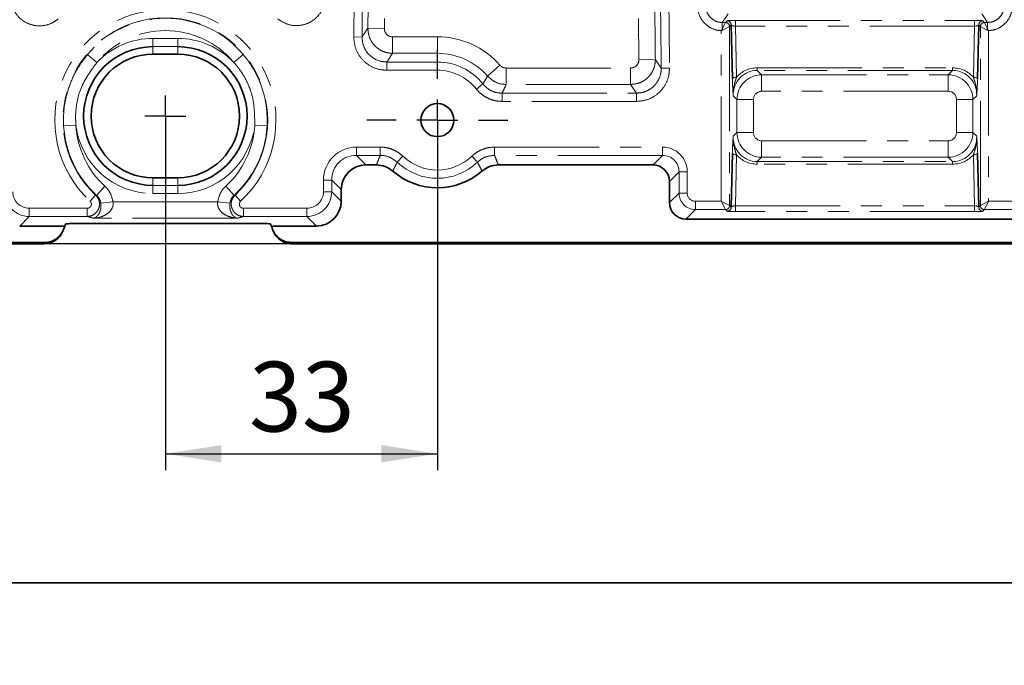
# Model space of a CAD drawing. Units: millimetres. Extents: x -3 to 7404, y -70 to 589.
# Drawn here: x 118 to 177, y 0 to 39 of the extents above; entities that cross this region are included whole.
import ezdxf

# ---------------------------------------------------------------- set-up
doc = ezdxf.new("R2010")
doc.units = ezdxf.units.MM
doc.linetypes.add('PHANTOM', pattern=[12.7, 6.35, -1.27, 1.27, -1.27, 1.27, -1.27])
doc.layers.add('FORMAT', color=7, linetype='Continuous')
doc.styles.add('SLDTEXTSTYLE4', font='MIPGOST.TTF')
doc.styles.add('SLDTEXTSTYLE5', font='MIPGOST.TTF')
doc.dimstyles.new('SLDDIMSTYLE1', dxfattribs={"dimtxt": 3.877799, "dimasz": 3.393075, "dimexe": 0, "dimexo": 0.0625, "dimgap": 0.96945, "dimtad": 2, "dimdec": 1, "dimlfac": 2, "dimrnd": 1e-09, "dimzin": 12, "dimdsep": 46, "dimtxsty": 'SLDTEXTSTYLE4', "dimsah": 1, "dimcen": 0.09, "dimadec": 0, "dimazin": 3, "dimtfac": 1, "dimtdec": 1, "dimtofl": 0, "dimtmove": 0, "dimatfit": 3, "dimfxl": 1, "dimfrac": 2, "dimtolj": 1, "dimtzin": 12, "dimarcsym": 0})
doc.dimstyles.new('SLDDIMSTYLE14', dxfattribs={"dimtxt": 3.877799, "dimasz": 3.393075, "dimexe": 0, "dimexo": 0.0625, "dimgap": 0.96945, "dimtad": 2, "dimdec": 0, "dimlfac": 2, "dimrnd": 1e-09, "dimzin": 12, "dimdsep": 46, "dimtxsty": 'SLDTEXTSTYLE4', "dimsah": 1, "dimcen": 0.09, "dimadec": 0, "dimazin": 3, "dimtfac": 1, "dimtdec": 0, "dimtmove": 0, "dimatfit": 0, "dimfxl": 1, "dimfrac": 2, "dimtolj": 1, "dimtzin": 12, "dimarcsym": 0})
doc.dimstyles.new('SLDDIMSTYLE16', dxfattribs={"dimtxt": 3.877799, "dimasz": 3.393075, "dimexe": 0, "dimexo": 0.0625, "dimgap": 0.96945, "dimtad": 2, "dimdec": 0, "dimlfac": 2, "dimrnd": 1e-09, "dimzin": 12, "dimdsep": 46, "dimtxsty": 'SLDTEXTSTYLE4', "dimblk1": 'NONE', "dimblk2": 'NONE', "dimsah": 1, "dimcen": 0, "dimadec": 0, "dimazin": 3, "dimtfac": 1, "dimtdec": 0, "dimtofl": 0, "dimtmove": 0, "dimatfit": 3, "dimldrblk": 'NONE', "dimfxl": 1, "dimfrac": 2, "dimtolj": 1, "dimtzin": 12, "dimarcsym": 0})
doc.dimstyles.new('SLDDIMSTYLE34', dxfattribs={"dimtxt": 3.877799, "dimasz": 3.393075, "dimexe": 0, "dimexo": 0.0625, "dimgap": 0.96945, "dimtad": 2, "dimdec": 1, "dimlfac": 0.5, "dimrnd": 1e-09, "dimzin": 12, "dimdsep": 46, "dimtxsty": 'SLDTEXTSTYLE4', "dimblk1": 'NONE', "dimblk2": 'NONE', "dimsah": 1, "dimcen": 0, "dimadec": 0, "dimazin": 3, "dimtfac": 1, "dimtdec": 1, "dimtofl": 0, "dimtmove": 0, "dimatfit": 3, "dimldrblk": 'NONE', "dimfxl": 1, "dimfrac": 2, "dimtolj": 1, "dimtzin": 12, "dimarcsym": 0})

# ---------------------------------------------------------------- blocks, each defined once
blk = doc.blocks.new('_D_35')
at = {"layer": 'FORMAT'}
for p, q in [((67.825, 30.349), (67.825, 36.874)), ((86.662, 30.349), (66.825, 30.349)), ((67.825, 30.349), (67.825, 25.561)), ((300.9, 25.561), (66.825, 25.561)), ((67.825, 25.561), (67.825, 14.44))]:
    blk.add_line(p, q, dxfattribs=at)
for points in [[(67.825, 30.349), (68.347, 33.742), (67.303, 33.742)], [(67.825, 25.561), (67.303, 22.168), (68.347, 22.168)]]:
    blk.add_solid(points, dxfattribs=at)
at = {"layer": 'FORMAT', "attachment_point": 1, "rotation": 90, "style": 'SLDTEXTSTYLE5'}
for s, insert, char_height in [('*', (62.244, 18.572), 4.233), ('10', (62.244, 14.44), 4.2333)]:
    blk.add_mtext(s, dxfattribs=dict(at, insert=insert, char_height=char_height))
blk = doc.blocks.new('_D_39')
at = {"layer": 'FORMAT'}
for p, q in [((126.531, 33.061), (126.531, 11.829)), ((143.031, 33.061), (143.031, 11.829)), ((126.531, 12.829), (143.031, 12.829))]:
    blk.add_line(p, q, dxfattribs=at)
for points in [[(126.531, 12.829), (129.924, 12.307), (129.924, 13.351)], [(143.031, 12.829), (139.638, 13.351), (139.638, 12.307)]]:
    blk.add_solid(points, dxfattribs=at)
at = {"layer": 'FORMAT', "insert": (131.608, 18.411), "char_height": 4.2333, "attachment_point": 1, "style": 'SLDTEXTSTYLE5'}
blk.add_mtext('33', dxfattribs=at)
blk = doc.blocks.new('_D_40')
at = {"layer": 'FORMAT', "insert": (69.128, 184.199), "char_height": 4.2333, "attachment_point": 1, "rotation": 359.53055, "style": 'SLDTEXTSTYLE5'}
blk.add_mtext('R14622', dxfattribs=at)
blk = doc.blocks.new('_NONE')
blk = doc.blocks.new('SW_CENTERMARKSYMBOL_12')
at = {"layer": 'FORMAT', "color": 0}
for p, q in [((0, 2.5), (0, 4.276)), ((0, 0), (0, 1.25)), ((-2.5, 0), (-4.276, 0)), ((0, 0), (-1.25, 0)), ((0, 0), (0, -1.25)), ((0, 0), (1.25, 0)), ((2.5, 0), (4.276, 0)), ((0, -2.5), (0, -4.276))]:
    blk.add_line(p, q, dxfattribs=at)
blk = doc.blocks.new('SW_CENTERMARKSYMBOL_16')
at = {"layer": 'FORMAT', "color": 0}
for q in [(0, 1.25), (-1.25, 0), (0, -1.25), (1.25, 0)]:
    blk.add_line((0, 0), q, dxfattribs=at)
blk = doc.blocks.new('_D_87')
at = {"layer": 'FORMAT', "insert": (466.69, 74.218), "char_height": 4.2333, "attachment_point": 1, "rotation": 35.22579, "style": 'SLDTEXTSTYLE5'}
blk.add_mtext('R2', dxfattribs=at)

msp = doc.modelspace()

# ---------------------------------------------------------------- linework, layer by layer
at = {"color": 7, "linetype": 'PHANTOM', "lineweight": 18}
for p, q in [((137.959245, 38.107993), (138.010292, 42.887944)), ((157.037243, 42.887944), (157.109332, 36.218327)), ((138.815724, 38.629207), (138.829938, 39.939918)), ((139.821748, 39.232779), (139.815055, 38.61828)), ((155.25339, 36.728226), (155.225786, 39.232779)), ((160.312892, 38.983534), (160.312892, 38.603471)), ((160.502923, 38.983534), (160.312892, 38.603471)), ((160.312892, 38.983534), (160.502923, 38.983534)), ((160.502923, 38.983534), (160.60129, 39.081901)), ((160.850947, 38.832243), (160.75258, 38.733876)), ((161.104361, 39.108406), (175.613173, 39.108406)), ((161.104361, 38.761066), (161.104361, 39.108406)), ((175.613173, 38.761066), (175.613173, 39.108406)), ((175.964954, 38.733876), (175.866587, 38.832243)), ((176.116244, 39.081901), (176.214611, 38.983534)), ((176.404643, 38.603471), (176.214611, 38.983534)), ((176.214611, 38.983534), (176.404643, 38.983534)), ((176.404643, 38.983534), (176.404643, 38.603471)), ((139.815055, 38.61828), (138.815724, 38.629207)), ((160.253265, 28.138562), (160.253265, 38.485405)), ((160.75258, 38.733876), (160.372518, 38.543845)), ((160.75258, 38.733876), (160.75258, 27.888905)), ((161.104361, 38.761066), (161.173162, 35.668279)), ((175.613173, 38.761066), (161.104361, 38.761066)), ((175.544372, 35.668279), (175.613173, 38.761066)), ((175.964954, 27.888905), (175.964954, 38.733876)), ((176.345016, 38.543845), (175.964954, 38.733876)), ((176.464269, 38.485405), (176.464269, 28.138562)), ((125.781267, 37.518354), (125.781267, 38.017136)), ((125.781267, 38.017136), (127.281267, 38.017136)), ((127.281267, 37.518354), (127.281267, 38.017136)), ((137.959245, 38.107993), (138.45891, 38.102494)), ((140.314411, 38.113045), (140.314411, 37.114415)), ((140.314411, 38.113045), (143.031267, 38.113045)), ((143.031267, 38.113045), (143.031267, 37.114415)), ((122.37543, 36.558591), (121.803763, 37.039657)), ((127.281267, 37.518354), (125.781267, 37.518354)), ((125.781267, 37.518354), (125.781267, 37.061391)), ((127.281267, 37.518354), (127.281267, 37.061391)), ((130.687105, 36.558591), (131.258771, 37.039657)), ((143.031267, 37.114415), (140.314411, 37.114415)), ((143.031267, 37.114415), (143.031267, 36.586223)), ((139.956667, 36.086908), (139.956667, 36.586223)), ((139.956667, 36.586223), (143.031267, 36.586223)), ((143.031267, 36.086908), (143.031267, 36.586223)), ((155.25339, 36.728226), (156.252718, 36.739411)), ((143.031267, 36.086908), (139.956667, 36.086908)), ((146.828681, 36.392885), (146.077994, 35.734303)), ((147.204024, 36.222862), (147.204024, 35.224232)), ((147.204024, 36.222862), (154.754035, 36.222862)), ((154.754035, 36.222862), (154.754035, 35.224232)), ((157.109332, 36.218327), (156.609668, 36.212698)), ((162.43174, 36.228337), (174.285794, 36.228337)), ((162.43174, 36.076362), (162.43174, 36.228337)), ((174.285794, 36.076362), (162.43174, 36.076362)), ((162.43174, 36.076362), (162.700105, 35.807997)), ((174.017429, 35.807997), (174.285794, 36.076362)), ((174.285794, 36.076362), (174.285794, 36.228337)), ((145.396259, 34.948338), (145.786564, 35.25975)), ((162.700105, 35.807997), (174.017429, 35.807997)), ((162.700105, 35.807997), (162.700105, 34.809368)), ((174.017429, 35.807997), (174.017429, 34.809368)), ((146.957479, 34.196725), (146.957479, 34.69604)), ((146.957479, 34.69604), (155.111916, 34.69604)), ((154.754035, 35.224232), (147.204024, 35.224232)), ((155.111916, 34.196725), (155.111916, 34.69604)), ((174.017429, 34.809368), (162.700105, 34.809368)), ((155.111916, 34.196725), (146.957479, 34.196725)), ((161.202161, 34.310053), (160.973557, 34.538657)), ((161.202161, 32.312728), (161.202161, 34.310053)), ((162.20079, 34.310053), (161.202161, 34.310053)), ((162.20079, 34.310053), (162.20079, 32.312728)), ((175.515374, 34.310053), (174.516744, 34.310053)), ((174.516744, 32.312728), (174.516744, 34.310053)), ((175.743977, 34.538657), (175.515374, 34.310053)), ((175.515374, 34.310053), (175.515374, 32.312728)), ((121.108277, 32.757133), (120.362304, 32.71528)), ((131.954257, 32.757133), (132.70023, 32.71528)), ((160.973557, 32.084125), (161.202161, 32.312728)), ((162.20079, 32.312728), (161.202161, 32.312728)), ((175.515374, 32.312728), (174.516744, 32.312728)), ((175.515374, 32.312728), (175.743977, 32.084125)), ((162.700105, 31.813413), (162.700105, 30.814784)), ((162.700105, 31.813413), (174.017429, 31.813413)), ((174.017429, 31.813413), (174.017429, 30.814784)), ((138.118021, 31.426056), (139.562471, 31.426056)), ((138.118021, 30.926741), (138.118021, 31.426056)), ((139.562471, 30.926741), (139.562471, 31.426056)), ((146.500064, 31.426056), (156.687995, 31.426056)), ((146.500064, 30.926741), (146.500064, 31.426056)), ((156.687995, 30.926741), (156.687995, 31.426056)), ((139.562471, 30.926741), (138.118021, 30.926741)), ((138.118021, 30.926741), (138.695878, 30.348884)), ((140.596971, 30.512146), (140.941804, 30.873263)), ((145.465563, 30.512146), (145.12073, 30.873263)), ((156.687995, 30.926741), (146.500064, 30.926741)), ((156.110138, 30.348884), (156.687995, 30.926741)), ((161.173162, 30.954502), (161.104361, 27.861715)), ((162.700105, 30.814784), (162.43174, 30.546419)), ((162.43174, 30.546419), (162.43174, 30.394444)), ((162.43174, 30.546419), (174.285794, 30.546419)), ((174.017429, 30.814784), (162.700105, 30.814784)), ((174.285794, 30.546419), (174.017429, 30.814784)), ((174.285794, 30.546419), (174.285794, 30.394444)), ((175.613173, 27.861715), (175.544372, 30.954502)), ((157.686624, 29.928112), (157.108767, 29.350255)), ((157.686624, 29.928112), (158.185939, 29.928112)), ((157.686624, 28.637877), (157.686624, 29.928112)), ((158.185939, 29.928112), (158.185939, 28.637877)), ((174.285794, 30.394444), (162.43174, 30.394444)), ((125.781267, 29.104427), (125.781267, 29.561391)), ((127.281267, 29.104427), (127.281267, 29.561391)), ((136.120762, 28.715804), (136.120762, 29.428797)), ((136.620077, 29.428797), (136.120762, 29.428797)), ((136.620077, 29.428797), (136.620077, 28.715804)), ((137.197934, 28.85094), (136.620077, 29.428797)), ((122.868287, 29.050908), (122.364417, 28.499236)), ((125.781267, 28.605645), (125.781267, 29.104427)), ((125.781267, 29.104427), (127.281267, 29.104427)), ((127.281267, 28.605645), (127.281267, 29.104427)), ((130.194247, 29.050908), (130.698117, 28.499236)), ((136.620077, 28.715804), (136.120762, 28.715804)), ((136.620077, 28.715804), (137.197934, 28.137947)), ((122.302559, 28.513537), (121.963383, 28.148762)), ((122.302559, 28.513537), (122.364417, 28.499236)), ((123.352021, 28.113045), (122.61902, 28.026745)), ((123.352021, 28.113045), (129.710514, 28.113045)), ((127.281267, 28.605645), (125.781267, 28.605645)), ((129.710514, 28.113045), (130.443514, 28.026745)), ((130.698117, 28.499236), (130.759975, 28.513537)), ((130.759975, 28.513537), (131.099152, 28.148762)), ((157.108767, 28.06002), (157.686624, 28.637877)), ((157.686624, 28.637877), (158.185939, 28.637877)), ((158.685254, 28.138562), (160.253265, 28.138562)), ((158.685254, 27.639248), (158.685254, 28.138562)), ((160.75258, 27.888905), (160.253265, 28.138562)), ((160.502923, 27.639248), (160.253265, 28.138562)), ((176.464269, 28.138562), (175.964954, 27.888905)), ((176.464269, 28.138562), (176.214611, 27.639248)), ((176.464269, 28.138562), (178.032281, 28.138562)), ((118.273735, 27.717174), (121.792186, 27.717174)), ((118.273735, 27.217859), (118.273735, 27.717174)), ((121.792186, 27.217859), (121.792186, 27.717174)), ((131.270349, 27.717174), (135.122133, 27.717174)), ((131.270349, 27.217859), (131.270349, 27.717174)), ((135.122133, 27.217859), (135.122133, 27.717174)), ((158.685254, 27.639248), (158.107397, 27.061391)), ((160.502923, 27.639248), (158.685254, 27.639248)), ((160.60129, 27.540881), (160.502923, 27.639248)), ((160.75258, 27.888905), (160.850947, 27.790538)), ((161.104361, 27.861715), (161.104361, 27.514375)), ((161.104361, 27.861715), (175.613173, 27.861715)), ((175.613173, 27.514375), (161.104361, 27.514375)), ((175.613173, 27.861715), (175.613173, 27.514375)), ((175.866587, 27.790538), (175.964954, 27.888905)), ((176.214611, 27.639248), (176.116244, 27.540881)), ((178.032281, 27.639248), (176.214611, 27.639248)), ((118.273735, 27.217859), (117.695878, 26.640002)), ((121.792186, 27.217859), (118.273735, 27.217859)), ((130.892562, 27.114415), (122.169972, 27.114415)), ((135.122133, 27.217859), (131.270349, 27.217859)), ((135.69999, 26.640002), (135.122133, 27.217859))]:
    msp.add_line(p, q, dxfattribs=at)
at = {"color": 7, "linetype": 'Continuous', "lineweight": 35}
for p, q in [((160.923505, 35.570597), (160.850947, 38.832243)), ((175.866587, 38.832243), (175.794029, 35.570597)), ((125.781267, 37.061391), (127.281267, 37.061391)), ((160.850947, 27.790538), (160.923505, 31.052184)), ((175.794029, 31.052184), (175.866587, 27.790538)), ((138.695878, 30.348884), (139.338138, 30.348884)), ((146.724396, 30.348884), (156.110138, 30.348884)), ((127.281267, 29.561391), (125.781267, 29.561391)), ((157.108767, 29.350255), (157.108767, 28.06002)), ((137.197934, 28.137947), (137.197934, 28.85094)), ((158.107397, 27.061391), (178.610138, 27.061391)), ((117.695878, 26.640002), (120.42454, 26.640002)), ((120.30455, 26.287441), (120.342161, 26.368029)), ((120.42454, 26.640002), (120.479255, 26.758439)), ((132.152323, 26.797226), (121.243545, 26.797226)), ((132.971327, 26.640002), (135.69999, 26.640002)), ((133.054553, 26.368189), (133.091129, 26.287412)), ((119.162372, 25.561391), (86.280698, 25.561391)), ((119.19846, 25.640002), (86.411931, 25.640002)), ((119.176988, 25.561444), (119.162372, 25.561391)), ((285.865127, 25.640002), (134.197407, 25.640002)), ((134.233495, 25.561391), (134.218879, 25.561444)), ((285.829039, 25.561391), (134.233495, 25.561391))]:
    msp.add_line(p, q, dxfattribs=at)
at = {"color": 7, "linetype": 'PHANTOM', "lineweight": 18, "flags": 128}
for points in [[(160.670499, 39.511726), (160.49884, 39.258176), (160.312892, 38.983534)], [(176.404643, 38.983534), (176.218694, 39.258176), (176.047036, 39.511726)], [(138.45891, 38.102494), (138.548059, 38.234087), (138.815724, 38.629207)], [(140.314411, 37.114415), (140.142052, 36.859928), (139.956667, 36.586223)], [(156.252718, 36.739411), (156.32476, 36.633102), (156.609668, 36.212698)], [(160.923505, 35.570597), (160.930291, 35.589098), (160.945848, 35.60693), (160.969615, 35.623451), (161.000733, 35.638063), (161.038077, 35.650238), (161.080301, 35.659537), (161.125878, 35.665624), (161.173162, 35.668279)], [(175.544372, 35.668279), (175.591656, 35.665624), (175.637233, 35.659537), (175.679457, 35.650238), (175.716802, 35.638063), (175.747919, 35.623451), (175.771686, 35.60693), (175.787243, 35.589098), (175.794029, 35.570597)], [(155.111916, 34.69604), (154.926462, 34.969743), (154.754035, 35.224232)], [(161.173162, 30.954502), (161.125878, 30.957157), (161.080301, 30.963244), (161.038077, 30.972543), (161.000733, 30.984718), (160.969615, 30.99933), (160.945848, 31.015851), (160.930291, 31.033684), (160.923505, 31.052184)], [(175.794029, 31.052184), (175.787243, 31.033684), (175.771686, 31.015851), (175.747919, 30.99933), (175.716802, 30.984718), (175.679457, 30.972543), (175.637233, 30.963244), (175.591656, 30.957157), (175.544372, 30.954502)], [(119.162372, 25.561391), (119.181876, 25.603923), (119.19846, 25.640002)], [(134.197407, 25.640002), (134.213992, 25.603923), (134.233495, 25.561391)]]:
    msp.add_lwpolyline(points, dxfattribs=at)
at = {"color": 7, "linetype": 'Continuous', "lineweight": 35, "flags": 128}
msp.add_lwpolyline([(132.916612, 26.758439), (132.959156, 26.666424), (132.971327, 26.640002)], dxfattribs=at)
at = {"color": 7, "linetype": 'Continuous', "lineweight": 35}
msp.add_circle((143.031267, 33.061391), 1, dxfattribs=at)
at = {"color": 7, "linetype": 'PHANTOM', "lineweight": 18}
for centre, radius, start, end in [((126.531267, 33.061391), 6.708166, 312.91744861, 227.08255139), ((126.531267, 33.061391), 6.210068, 312.91744861, 227.08255139), ((126.531267, 33.061391), 6.178665, 40.08111782, 139.91888218), ((160.50212, 38.733074), 0.250461, 0.18359629, 89.81640371), ((160.600487, 38.831441), 0.250461, 0.18359629, 89.81640371), ((176.117047, 38.831441), 0.250461, 90.18359629, 179.81640371), ((176.215414, 38.733074), 0.250461, 90.18359629, 179.81640371), ((126.531267, 33.061391), 5.431519, 40.08111782, 139.91888218), ((159.318339, 37.549292), 1.449286, 43.33293534, 46.66706466), ((177.399196, 37.549292), 1.449286, 133.33293534, 136.66706466), ((125.781267, 33.311391), 4.705745, 90, 136.36592288), ((127.281267, 33.311391), 4.705745, 43.63407712, 90), ((143.031267, 33.061391), 5.051654, 41.2606775, 90), ((143.031267, 33.061391), 4.053024, 41.2606775, 90), ((143.031267, 33.061391), 3.524832, 38.58519765, 90), ((143.031267, 33.061391), 3.025518, 38.58519765, 90), ((126.531267, 33.061391), 6.178665, 183.21122018, 227.59294629), ((126.531267, 33.061391), 5.431519, 183.21122018, 227.59294629), ((125.781267, 33.311391), 4.705745, 186.76417948, 270), ((127.281267, 33.311391), 4.705745, 270, 353.23582052), ((126.531267, 33.061391), 5.431519, 312.40705371, 356.78877982), ((126.531267, 33.061391), 6.178665, 312.40705371, 356.78877982), ((143.031267, 33.061391), 3.524832, 226.321322, 313.678678), ((143.031267, 33.061391), 3.025518, 226.321322, 313.678678), ((158.686625, 28.639248), 1.000002, 180.07857563, 269.92142437), ((160.50212, 27.889707), 0.250461, 270.18359629, 359.81640371), ((160.600487, 27.79134), 0.250461, 270.18359629, 359.81640371), ((176.117047, 27.79134), 0.250461, 180.18359629, 269.81640371), ((176.215414, 27.889707), 0.250461, 180.18359629, 269.81640371)]:
    msp.add_arc(centre, radius, start, end, dxfattribs=at)
at = {"color": 7, "linetype": 'Continuous', "lineweight": 35}
for centre, radius, start, end in [((125.781267, 33.311391), 4.206963, 90, 270), ((125.781267, 33.311391), 3.75, 90, 270), ((127.281267, 33.311391), 4.206963, 270, 90), ((127.281267, 33.311391), 3.75, 270, 90), ((143.031267, 33.061391), 4.102689, 228.7449001, 311.2550999)]:
    msp.add_arc(centre, radius, start, end, dxfattribs=at)
at = {"color": 7, "linetype": 'PHANTOM', "lineweight": 18}
for centre, major_axis, ratio, start_param, end_param in [((161.100634, 39.080559), (0.500119, 0.000208), 0.055679987, 1.563321707, 3.085923878), ((161.100634, 38.830902), (0.250179, -0.006235), 0.27866395, 3.2116279, 4.734230071), ((175.6169, 39.080559), (0.500119, -0.000208), 0.055679987, 0.055668776, 1.578270947), ((175.6169, 38.830902), (0.250179, 0.006235), 0.27866395, 4.69054789, 6.21315006), ((162.47641, 34.533747), (-0.650238, 1.410353), 0.961113089, 5.865626363, 7.433683634), ((162.47641, 34.436065), (-0.746975, 1.640343), 0.966777838, 5.868470213, 6.681204464), ((174.241124, 34.436065), (0.746975, 1.640343), 0.966777838, 5.88516615, 6.697900401), ((174.241124, 34.533747), (0.650238, 1.410353), 0.961113089, 5.13268698, 6.700744251), ((162.701476, 34.308681), (1.06066, 1.06066), 0.99909073, 0.786767691, 2.354824962), ((174.016058, 34.308681), (-1.06066, 1.06066), 0.99909073, 3.928360345, 5.496417616), ((162.701476, 34.308681), (0.354523, -0.354523), 0.997264689, 2.357564018, 3.925621289), ((174.016058, 34.308681), (-0.354523, -0.354523), 0.997264689, 2.357564018, 3.925621289), ((162.701476, 32.3141), (1.06066, -1.06066), 0.99909073, 3.928360345, 5.496417616), ((162.701476, 32.3141), (0.354523, 0.354523), 0.997264689, 2.357564018, 3.925621289), ((174.016058, 32.3141), (1.06066, 1.06066), 0.99909073, 3.928360345, 5.496417616), ((174.016058, 32.3141), (-0.354523, 0.354523), 0.997264689, 2.357564018, 3.925621289), ((162.47641, 32.089034), (0.650238, 1.410353), 0.961113089, 1.991094326, 3.559151598), ((174.241124, 32.089034), (-0.650238, 1.410353), 0.961113089, 2.72403371, 4.292090981), ((138.123507, 29.423311), (1.418092, -1.418092), 0.997264689, 2.357564018, 3.925621289), ((156.68388, 29.923997), (-1.063569, -1.063569), 0.997264689, 2.357564018, 3.925621289), ((138.123507, 29.423311), (1.065506, -1.065506), 0.995451924, 2.357564018, 3.925621289), ((156.68388, 29.923997), (0.710983, 0.710983), 0.994548011, 5.499156672, 7.067213943), ((162.47641, 32.186716), (0.746975, 1.640343), 0.966777838, 2.743573496, 3.556307748), ((174.241124, 32.186716), (-0.746975, 1.640343), 0.966777838, 2.726877559, 3.539611811), ((118.276478, 28.718546), (1.061633, 1.061633), 0.999084068, 2.357564018, 3.925621289), ((118.276478, 28.718546), (-0.709046, -0.709046), 0.997264689, 5.499156672, 7.067213943), ((135.11939, 28.718546), (0.709046, -0.709046), 0.997264689, 5.499156672, 7.067213943), ((135.11939, 28.718546), (-1.061633, 1.061633), 0.999084068, 2.357564018, 3.925621289), ((158.686625, 28.639248), (-0.354523, -0.354523), 0.997264689, 5.499156672, 7.067213943), ((161.100634, 27.542222), (0.500119, -0.000208), 0.055679987, 3.19726143, 4.7198636), ((161.100634, 27.791879), (0.250179, 0.006235), 0.27866395, 1.548955236, 3.071557407), ((175.6169, 27.791879), (0.250179, -0.006235), 0.27866395, 0.070035247, 1.592637417), ((175.6169, 27.542222), (0.500119, 0.000208), 0.055679987, 4.704914361, 6.227516531)]:
    msp.add_ellipse(centre, major_axis=major_axis, ratio=ratio, start_param=start_param, end_param=end_param, dxfattribs=at)
at = {"color": 7, "linetype": 'Continuous', "lineweight": 35}
for centre, major_axis, start_param, end_param in [((138.699992, 28.846826), (1.063569, -1.063569), 2.357564018, 3.925621289), ((156.107395, 29.347512), (-0.709046, -0.709046), 2.357564018, 3.925621289), ((135.695875, 28.142061), (1.063569, -1.063569), 5.499156672, 7.067213943), ((158.110139, 28.062763), (-0.709046, -0.709046), 5.499156672, 7.067213943)]:
    msp.add_ellipse(centre, major_axis=major_axis, ratio=0.997264689, start_param=start_param, end_param=end_param, dxfattribs=at)
at = {"color": 7, "linetype": 'PHANTOM', "lineweight": 18}
for points, knots in [([(138.50996, 42.882771), (138.506498, 42.549456), (138.489948, 40.956025), (138.472616, 39.362602), (138.45891, 38.102494)], [0, 0, 0, 0, 0.209180954, 1, 1, 1, 1]), ([(156.609668, 36.212698), (156.605928, 36.54601), (156.587229, 38.212572), (156.563079, 40.435929), (156.543378, 42.32598), (156.537574, 42.882771)], [0, 0, 0, 0, 0.149914638, 0.74957321, 1, 1, 1, 1]), ([(120.030801, 39.197422), (119.906895, 39.107375), (119.624365, 38.902049), (119.086645, 38.757733), (118.49339, 38.791448), (117.941087, 39.023428), (117.499833, 39.426297), (117.202526, 39.955883), (117.167986, 40.352136), (117.150717, 40.550247)], [0, 0, 0, 0, 0.114742413, 0.261637805, 0.40836145, 0.555440068, 0.703248956, 0.8516359, 1, 1, 1, 1]), ([(136.22665, 40.565942), (136.216551, 40.412679), (136.193532, 40.063357), (135.960129, 39.55695), (135.55493, 39.122242), (135.024493, 38.845864), (134.434211, 38.763549), (133.838468, 38.872343), (133.512315, 39.098019), (133.349252, 39.210848)], [0, 0, 0, 0, 0.115162571, 0.262483161, 0.409366784, 0.556324163, 0.703838232, 0.851931139, 1, 1, 1, 1]), ([(156.217596, 39.939918), (156.224811, 39.273291), (156.236358, 38.206453), (156.248255, 37.13962), (156.252718, 36.739411)], [0, 0, 0, 0, 0.624863312, 1, 1, 1, 1]), ([(160.253265, 38.485405), (160.157896, 38.494692), (159.895335, 38.520261), (159.489797, 38.697377), (159.112869, 39.040493), (158.859078, 39.492874), (158.829572, 39.830724), (158.81482, 39.999645)], [0, 0, 0, 0, 0.124637359, 0.343139327, 0.561897435, 0.780955047, 1, 1, 1, 1]), ([(159.314487, 39.994274), (159.324213, 39.881537), (159.343659, 39.656146), (159.512661, 39.354178), (159.76394, 39.125431), (160.046877, 39.001534), (160.235831, 38.988748), (160.312892, 38.983534)], [0, 0, 0, 0, 0.213715913, 0.427274592, 0.640438558, 0.853362191, 1, 1, 1, 1]), ([(176.404643, 38.983534), (176.516976, 38.994467), (176.741601, 39.016329), (177.040998, 39.188473), (177.26666, 39.44207), (177.387778, 39.726782), (177.398611, 39.916551), (177.403048, 39.994274)], [0, 0, 0, 0, 0.213115533, 0.426151666, 0.63906966, 0.852175647, 1, 1, 1, 1]), ([(177.902714, 39.999645), (177.89595, 39.883198), (177.879427, 39.598762), (177.69741, 39.172185), (177.358792, 38.791948), (176.927563, 38.544392), (176.612162, 38.504234), (176.464269, 38.485405)], [0, 0, 0, 0, 0.151463264, 0.369966783, 0.588410789, 0.80700461, 1, 1, 1, 1]), ([(140.314411, 37.114415), (140.198863, 37.122481), (139.915543, 37.142259), (139.491486, 37.328541), (139.114598, 37.671269), (138.860515, 38.123154), (138.830651, 38.460558), (138.815724, 38.629207)], [0, 0, 0, 0, 0.146731862, 0.35978048, 0.57308551, 0.786609374, 1, 1, 1, 1]), ([(139.815055, 38.61828), (139.819962, 38.561973), (139.829776, 38.449357), (139.914346, 38.298528), (140.039961, 38.184207), (140.181381, 38.122174), (140.275868, 38.115689), (140.314411, 38.113045)], [0, 0, 0, 0, 0.213515568, 0.427043478, 0.640279384, 0.853265534, 1, 1, 1, 1]), ([(160.312892, 38.603471), (160.303905, 38.584981), (160.290256, 38.556897), (160.27321, 38.523527), (160.264101, 38.505983), (160.25916, 38.496562), (160.256516, 38.491546), (160.255272, 38.489193), (160.254324, 38.487401), (160.253765, 38.486347), (160.253265, 38.485405)], [0, 0, 0, 0, 0.470659835, 0.714881987, 0.845503482, 0.916086096, 0.954376059, 0.973156926, 0.975984513, 1, 1, 1, 1]), ([(160.372518, 38.543845), (160.354415, 38.53484), (160.32666, 38.521034), (160.293066, 38.504639), (160.274948, 38.495855), (160.26508, 38.491091), (160.25974, 38.488518), (160.257206, 38.487299), (160.255302, 38.486383), (160.254227, 38.485867), (160.253265, 38.485405)], [0, 0, 0, 0, 0.461083267, 0.706910509, 0.840345736, 0.913034687, 0.952642594, 0.973259066, 0.976080738, 1, 1, 1, 1]), ([(176.464269, 38.485405), (176.463307, 38.485867), (176.462232, 38.486383), (176.460329, 38.487299), (176.457795, 38.488518), (176.452454, 38.491091), (176.442586, 38.495855), (176.424469, 38.504639), (176.390875, 38.521034), (176.36312, 38.53484), (176.345016, 38.543845)], [0, 0, 0, 0, 0.023919262, 0.026740934, 0.047357406, 0.086965313, 0.159654264, 0.293089491, 0.538916733, 1, 1, 1, 1]), ([(176.464269, 38.485405), (176.463769, 38.486347), (176.46321, 38.487401), (176.462262, 38.489193), (176.461019, 38.491546), (176.458374, 38.496562), (176.453433, 38.505983), (176.444324, 38.523527), (176.427278, 38.556897), (176.413629, 38.584981), (176.404643, 38.603471)], [0, 0, 0, 0, 0.024015487, 0.026843074, 0.045623941, 0.083913904, 0.154496518, 0.285118013, 0.529340165, 1, 1, 1, 1]), ([(139.956667, 36.086908), (139.802449, 36.097494), (139.424449, 36.123441), (138.858745, 36.371637), (138.356318, 36.828958), (138.018079, 37.4323), (137.978856, 37.882766), (137.959245, 38.107993)], [0, 0, 0, 0, 0.146773174, 0.359749626, 0.572975855, 0.786494099, 1, 1, 1, 1]), ([(138.45891, 38.102494), (138.473511, 37.933446), (138.502706, 37.595424), (138.756191, 37.142582), (139.133014, 36.799446), (139.55742, 36.613389), (139.840966, 36.594096), (139.956667, 36.586223)], [0, 0, 0, 0, 0.213615044, 0.427136847, 0.640302672, 0.853224535, 1, 1, 1, 1]), ([(120.362304, 32.71528), (120.357065, 32.88213), (120.341087, 33.390933), (120.439402, 34.25166), (120.724194, 35.250979), (121.169475, 36.20539), (121.590331, 36.758933), (121.803763, 37.039657)], [0, 0, 0, 0, 0.107348762, 0.327356633, 0.553740096, 0.773684392, 1, 1, 1, 1]), ([(131.258771, 37.039657), (131.363073, 36.909321), (131.681136, 36.511865), (132.118921, 35.764294), (132.490678, 34.793964), (132.707101, 33.763266), (132.702542, 33.067918), (132.70023, 32.71528)], [0, 0, 0, 0, 0.107348762, 0.327356633, 0.553740096, 0.773684392, 1, 1, 1, 1]), ([(122.37543, 36.558591), (122.00972, 36.060959), (121.463149, 35.317226), (121.144111, 34.122991), (121.067866, 33.361963), (121.098487, 32.903656), (121.108277, 32.757133)], [0, 0, 0, 0, 0.445013621, 0.665093065, 0.892928462, 1, 1, 1, 1]), ([(131.954257, 32.757133), (131.948246, 33.374664), (131.939263, 34.297593), (131.477952, 35.444404), (131.082331, 36.098973), (130.78285, 36.447246), (130.687105, 36.558591)], [0, 0, 0, 0, 0.445013621, 0.665093065, 0.892928462, 1, 1, 1, 1]), ([(156.252718, 36.739411), (156.245837, 36.622935), (156.229041, 36.338663), (156.046493, 35.912413), (155.707773, 35.532702), (155.259042, 35.274421), (154.922353, 35.24096), (154.754035, 35.224232)], [0, 0, 0, 0, 0.147823107, 0.36077552, 0.57376268, 0.786915911, 1, 1, 1, 1]), ([(154.754035, 36.222862), (154.810178, 36.228376), (154.922464, 36.239405), (155.072096, 36.325482), (155.184954, 36.452172), (155.245662, 36.594448), (155.251144, 36.689335), (155.25339, 36.728226)], [0, 0, 0, 0, 0.213072342, 0.426152009, 0.639085419, 0.852076613, 1, 1, 1, 1]), ([(146.828681, 36.392885), (146.86983, 36.354454), (146.952128, 36.27759), (147.089803, 36.22912), (147.17482, 36.224462), (147.204024, 36.222862)], [0, 0, 0, 0, 0.396312507, 0.792630453, 1, 1, 1, 1]), ([(157.109332, 36.218327), (157.100351, 36.062716), (157.078444, 35.683116), (156.835591, 35.113966), (156.384159, 34.607206), (155.785629, 34.262898), (155.336484, 34.218782), (155.111916, 34.196725)], [0, 0, 0, 0, 0.147962128, 0.360943593, 0.573867313, 0.786937319, 1, 1, 1, 1]), ([(155.111916, 34.69604), (155.280392, 34.712488), (155.617308, 34.74538), (156.066331, 35.003599), (156.404847, 35.38388), (156.586756, 35.811041), (156.603005, 36.095897), (156.609668, 36.212698)], [0, 0, 0, 0, 0.213052444, 0.426058166, 0.638934914, 0.851950263, 1, 1, 1, 1]), ([(145.786564, 35.25975), (145.847163, 35.355423), (145.946577, 35.512379), (146.041092, 35.671986), (146.077994, 35.734303)], [0, 0, 0, 0, 0.6095571446, 1, 1, 1, 1]), ([(145.786564, 35.25975), (145.904468, 35.138839), (146.140267, 34.897027), (146.568263, 34.722431), (146.846631, 34.703556), (146.957479, 34.69604)], [0, 0, 0, 0, 0.375717943, 0.751405967, 1, 1, 1, 1]), ([(147.204024, 35.224232), (147.116439, 35.229098), (146.861437, 35.243263), (146.448511, 35.388729), (146.201496, 35.619116), (146.077994, 35.734303)], [0, 0, 0, 0, 0.207351682, 0.603695399, 1, 1, 1, 1]), ([(160.973557, 34.538657), (160.973478, 34.539849), (160.97202, 34.561815), (160.965973, 34.653045), (160.953136, 34.854075), (160.935922, 35.151007), (160.927476, 35.436402), (160.923505, 35.570597)], [0, 0, 0, 0, 0.004068272, 0.074964695, 0.311059549, 0.67605657, 1, 1, 1, 1]), ([(160.973557, 34.538657), (160.973493, 34.540328), (160.973328, 34.544691), (160.972305, 34.574269), (160.970287, 34.694578), (160.985673, 34.950299), (161.054005, 35.288989), (161.136473, 35.551494), (161.173162, 35.668279)], [0, 0, 0, 0, 0.004543254, 0.011857757, 0.080379007, 0.331315171, 0.70251123, 1, 1, 1, 1]), ([(175.544372, 35.668279), (175.581061, 35.551494), (175.663529, 35.288989), (175.731861, 34.950299), (175.747247, 34.694578), (175.745229, 34.574269), (175.744207, 34.544691), (175.744041, 34.540328), (175.743977, 34.538657)], [0, 0, 0, 0, 0.29748877, 0.668684829, 0.919620993, 0.988142243, 0.995456746, 1, 1, 1, 1]), ([(175.794029, 35.570597), (175.790058, 35.436402), (175.781612, 35.151007), (175.764398, 34.854075), (175.751561, 34.653045), (175.745514, 34.561815), (175.744057, 34.539849), (175.743977, 34.538657)], [0, 0, 0, 0, 0.32394343, 0.688940451, 0.925035305, 0.995931728, 1, 1, 1, 1]), ([(146.957479, 34.196725), (146.809253, 34.20612), (146.550216, 34.222537), (146.193511, 34.338918), (145.894774, 34.492241), (145.620467, 34.694196), (145.471704, 34.862821), (145.396259, 34.948338)], [0, 0, 0, 0, 0.2479123795, 0.4332471897, 0.6239597542, 0.8092926213, 1, 1, 1, 1]), ([(147.204024, 35.224232), (147.172718, 35.155489), (147.092534, 34.979422), (147.008626, 34.80336), (146.957479, 34.69604)], [0, 0, 0, 0, 0.390439342, 1, 1, 1, 1]), ([(160.923505, 31.052184), (160.927476, 31.186379), (160.935922, 31.471774), (160.953136, 31.768706), (160.965973, 31.969737), (160.97202, 32.060966), (160.973478, 32.082932), (160.973557, 32.084125)], [0, 0, 0, 0, 0.32394343, 0.688940451, 0.925035305, 0.995931728, 1, 1, 1, 1]), ([(161.173162, 30.954502), (161.136473, 31.071287), (161.054005, 31.333792), (160.985673, 31.672482), (160.970287, 31.928203), (160.972305, 32.048512), (160.973328, 32.07809), (160.973493, 32.082453), (160.973557, 32.084125)], [0, 0, 0, 0, 0.29748877, 0.668684829, 0.919620993, 0.988142243, 0.995456746, 1, 1, 1, 1]), ([(175.743977, 32.084125), (175.744041, 32.082453), (175.744207, 32.07809), (175.745229, 32.048512), (175.747247, 31.928203), (175.731861, 31.672482), (175.663529, 31.333792), (175.581061, 31.071287), (175.544372, 30.954502)], [0, 0, 0, 0, 0.004543254, 0.011857757, 0.080379007, 0.331315171, 0.70251123, 1, 1, 1, 1]), ([(175.743977, 32.084125), (175.744057, 32.082932), (175.745514, 32.060966), (175.751561, 31.969737), (175.764398, 31.768706), (175.781612, 31.471774), (175.790058, 31.186379), (175.794029, 31.052184)], [0, 0, 0, 0, 0.004068272, 0.074964695, 0.311059549, 0.67605657, 1, 1, 1, 1]), ([(139.562471, 31.426056), (139.591626, 31.425655), (139.731338, 31.423732), (139.984256, 31.390625), (140.318734, 31.28823), (140.65001, 31.122222), (140.843362, 30.957254), (140.941804, 30.873263)], [0, 0, 0, 0, 0.057523938, 0.275658016, 0.500118271, 0.745492869, 1, 1, 1, 1]), ([(145.12073, 30.873263), (145.142093, 30.893108), (145.244464, 30.988204), (145.450244, 31.138929), (145.762862, 31.295869), (146.117097, 31.404592), (146.370863, 31.418815), (146.500064, 31.426056)], [0, 0, 0, 0, 0.057523933, 0.275658013, 0.500118271, 0.74549287, 1, 1, 1, 1]), ([(139.338138, 30.348884), (139.370392, 30.434037), (139.443353, 30.626658), (139.519812, 30.819275), (139.562471, 30.926741)], [0, 0, 0, 0, 0.442073856, 1, 1, 1, 1]), ([(140.596971, 30.512146), (140.445004, 30.628366), (140.158354, 30.847587), (139.773688, 30.923705), (139.584323, 30.926427), (139.562471, 30.926741)], [0, 0, 0, 0, 0.499531904, 0.942248153, 1, 1, 1, 1]), ([(140.596971, 30.512146), (140.545206, 30.413255), (140.452424, 30.236007), (140.364688, 30.056446), (140.325901, 29.977066)], [0, 0, 0, 0, 0.557923487, 1, 1, 1, 1]), ([(146.500064, 30.926741), (146.309894, 30.905844), (145.951186, 30.866425), (145.620418, 30.65582), (145.481584, 30.527011), (145.465563, 30.512146)], [0, 0, 0, 0, 0.499531905, 0.942248156, 1, 1, 1, 1]), ([(145.736633, 29.977066), (145.690694, 30.070925), (145.602835, 30.250434), (145.509904, 30.42761), (145.465563, 30.512146)], [0, 0, 0, 0, 0.522867566, 1, 1, 1, 1]), ([(146.500064, 30.926741), (146.536594, 30.834837), (146.613157, 30.64222), (146.686203, 30.449599), (146.724396, 30.348884)], [0, 0, 0, 0, 0.477135141, 1, 1, 1, 1]), ([(122.868287, 29.050908), (122.985646, 28.923639), (123.232381, 28.656067), (123.310866, 28.299836), (123.352021, 28.113045)], [0, 0, 0, 0, 0.475644392, 1, 1, 1, 1]), ([(129.710514, 28.113045), (129.746907, 28.278764), (129.819674, 28.610116), (130.040652, 28.906615), (130.178677, 29.036281), (130.194247, 29.050908)], [0, 0, 0, 0, 0.470246035, 0.940242872, 1, 1, 1, 1]), ([(122.302559, 28.513537), (122.361528, 28.444478), (122.474238, 28.312482), (122.543289, 28.060028), (122.532643, 27.808794), (122.43855, 27.57113), (122.270301, 27.377667), (122.045924, 27.244727), (121.876609, 27.226799), (121.792186, 27.217859)], [0, 0, 0, 0, 0.15237702, 0.291245088, 0.430364482, 0.570919935, 0.713492045, 0.857141943, 1, 1, 1, 1]), ([(121.792186, 27.717174), (121.820913, 27.719965), (121.878382, 27.725549), (121.954634, 27.76937), (122.011687, 27.83366), (122.043323, 27.912959), (122.046396, 27.996971), (122.022192, 28.081484), (121.983617, 28.125614), (121.963383, 28.148762)], [0, 0, 0, 0, 0.143903919, 0.287877183, 0.430046835, 0.569815837, 0.708253141, 0.846963987, 1, 1, 1, 1]), ([(123.352021, 28.113045), (123.359008, 28.054351), (123.369197, 27.968762), (123.339761, 27.799831), (123.239981, 27.586872), (122.983159, 27.343884), (122.610204, 27.169752), (122.318761, 27.120512), (122.17144, 27.114475), (122.169972, 27.114415)], [0, 0, 0, 0, 0.087492557, 0.127584359, 0.260512839, 0.453332659, 0.722650423, 0.997237638, 1, 1, 1, 1]), ([(122.61902, 28.026745), (122.596488, 28.120903), (122.553142, 28.302043), (122.425642, 28.435264), (122.364417, 28.499236)], [0, 0, 0, 0, 0.519807505, 1, 1, 1, 1]), ([(130.892562, 27.114415), (130.891095, 27.114475), (130.743773, 27.120512), (130.45233, 27.169752), (130.079375, 27.343884), (129.822553, 27.586872), (129.722774, 27.799831), (129.693337, 27.968762), (129.703526, 28.054351), (129.710514, 28.113045)], [0, 0, 0, 0, 0.002762362, 0.277349577, 0.546667341, 0.739487161, 0.872415641, 0.912507443, 1, 1, 1, 1]), ([(130.698117, 28.499236), (130.690002, 28.491831), (130.618604, 28.426686), (130.50328, 28.278735), (130.463325, 28.110274), (130.443514, 28.026745)], [0, 0, 0, 0, 0.060729157, 0.534277495, 1, 1, 1, 1]), ([(131.270349, 27.217859), (131.177859, 27.228484), (131.002947, 27.248576), (130.779698, 27.389321), (130.618471, 27.581297), (130.52772, 27.81862), (130.520293, 28.073231), (130.593911, 28.321757), (130.704729, 28.449735), (130.759975, 28.513537)], [0, 0, 0, 0, 0.1563245235, 0.2956303134, 0.4344457119, 0.57405851, 0.7154533219, 0.8581442798, 1, 1, 1, 1]), ([(131.099152, 28.148762), (131.080197, 28.127372), (131.042276, 28.084579), (131.016528, 28.001396), (131.01849, 27.916242), (131.048984, 27.837052), (131.103636, 27.773242), (131.179519, 27.726792), (131.238881, 27.720506), (131.270349, 27.717174)], [0, 0, 0, 0, 0.142496862, 0.285069748, 0.425785305, 0.564611604, 0.703005093, 0.842563316, 1, 1, 1, 1]), ([(122.169972, 27.114415), (122.170584, 27.114516), (122.228243, 27.124056), (122.342376, 27.175584), (122.487662, 27.338458), (122.585826, 27.556877), (122.621602, 27.743753), (122.630212, 27.892928), (122.623737, 27.970345), (122.61902, 28.026745)], [0, 0, 0, 0, 0.003003919, 0.282962707, 0.557688386, 0.752740785, 0.883269895, 0.914960324, 1, 1, 1, 1]), ([(130.443514, 28.026745), (130.438797, 27.970345), (130.432322, 27.892928), (130.440932, 27.743753), (130.476708, 27.556877), (130.574873, 27.338458), (130.720158, 27.175584), (130.834291, 27.124056), (130.89195, 27.114516), (130.892562, 27.114415)], [0, 0, 0, 0, 0.085039676, 0.116730105, 0.247259215, 0.442311614, 0.717037293, 0.996996081, 1, 1, 1, 1]), ([(122.169972, 27.114415), (122.107876, 27.130965), (121.978624, 27.165413), (121.855932, 27.199927), (121.792186, 27.217859)], [0, 0, 0, 0, 0.480430726, 1, 1, 1, 1]), ([(131.270349, 27.217859), (131.20657, 27.199927), (131.140714, 27.181411), (131.01463, 27.146931), (130.952501, 27.130381), (130.892562, 27.114415)], [0, 0, 0, 0, 0.519569227, 0.5364980964, 1, 1, 1, 1])]:
    msp.add_open_spline(points, degree=3, knots=knots, dxfattribs=at)
at = {"color": 7, "linetype": 'Continuous', "lineweight": 35}
for points, knots in [([(140.325901, 29.977066), (140.178193, 30.083978), (139.882773, 30.297802), (139.519684, 30.331857), (139.338138, 30.348884)], [0, 0, 0, 0, 0.499996677, 1, 1, 1, 1]), ([(146.724396, 30.348884), (146.542853, 30.331857), (146.179763, 30.297803), (145.884344, 30.083979), (145.736633, 29.977066)], [0, 0, 0, 0, 0.499996677, 1, 1, 1, 1]), ([(119.19846, 25.640002), (119.339216, 25.653816), (119.620722, 25.681441), (119.992957, 25.897556), (120.291476, 26.219312), (120.379383, 26.497235), (120.42454, 26.640002)], [0, 0, 0, 0, 0.246390201, 0.492768547, 0.739438842, 1, 1, 1, 1]), ([(120.479255, 26.758439), (120.48977, 26.762848), (120.510791, 26.771663), (120.646628, 26.783323), (120.843014, 26.792138), (121.055092, 26.796629), (121.192462, 26.797064), (121.243545, 26.797226)], [0, 0, 0, 0, 0.215214587, 0.430280966, 0.648832344, 0.869413828, 1, 1, 1, 1]), ([(132.152323, 26.797226), (132.238171, 26.79678), (132.409841, 26.795889), (132.639021, 26.788981), (132.812976, 26.778816), (132.901601, 26.767935), (132.912665, 26.760936), (132.916612, 26.758439)], [0, 0, 0, 0, 0.218701324, 0.437338529, 0.657473528, 0.877791537, 1, 1, 1, 1]), ([(132.971327, 26.640002), (133.013401, 26.504555), (133.097548, 26.23366), (133.385072, 25.91196), (133.760344, 25.685016), (134.049475, 25.655238), (134.197407, 25.640002)], [0, 0, 0, 0, 0.247087067, 0.494175422, 0.741196377, 1, 1, 1, 1]), ([(133.107098, 26.292775), (133.114837, 26.267796), (133.163925, 26.109362), (133.376714, 25.8767), (133.716102, 25.646235), (134.017675, 25.568014), (134.185626, 25.56253), (134.218879, 25.561444)], [0, 0, 0, 0, 0.055567067, 0.352452123, 0.640663102, 0.928853239, 1, 1, 1, 1]), ([(120.254576, 26.222651), (120.245975, 26.199824), (120.188094, 26.046202), (119.959753, 25.826807), (119.598059, 25.604952), (119.317341, 25.575946), (119.176988, 25.561444)], [0, 0, 0, 0, 0.054910017, 0.36953495, 0.684781992, 1, 1, 1, 1])]:
    msp.add_open_spline(points, degree=3, knots=knots, dxfattribs=at)
at = {"layer": 'FORMAT', "lineweight": 35}
msp.add_line((20, 5), (835.957373, 5), dxfattribs=at)

# ---------------------------------------------------------------- block references
at = {"layer": 'FORMAT'}
for name, p in [('SW_CENTERMARKSYMBOL_12', (143.031267, 33.061391)), ('SW_CENTERMARKSYMBOL_16', (126.531267, 33.311391))]:
    msp.add_blockref(name, p, dxfattribs=at)

# ---------------------------------------------------------------- dimensions: what is measured, and where the dimension line sits
for center, dimstyle, picture, middle in [((7404.093177, 118.55842), 'SLDDIMSTYLE16', '_D_40', (75.858105, 178.603682)), ((459.661565, 62.541174), 'SLDDIMSTYLE34', '_D_87', (472.178669, 71.379461))]:
    dim = msp.add_radius_dim(center=center, mpoint=(0, 0), dimstyle=dimstyle, dxfattribs=at)
    dim.commit()
    dim.dimension.update_dxf_attribs({"geometry": picture, "text_midpoint": middle, "dimtype": 164})
dim = msp.add_linear_dim(base=(67.824762, 25.561391), p1=(86.661741, 30.348884), p2=(300.900162, 25.561391), angle=90, text='<>*', dimstyle='SLDDIMSTYLE14', dxfattribs=at)
dim.commit()
dim.dimension.update_dxf_attribs({"geometry": '_D_35', "text_midpoint": (67.824762, 17.74458), "dimtype": 160})
dim = msp.add_linear_dim(base=(143.031267, 12.829277), p1=(126.531267, 33.061391), p2=(143.031267, 33.061391), dimstyle='SLDDIMSTYLE1', dxfattribs=at)
dim.commit()
dim.dimension.update_dxf_attribs({"geometry": '_D_39', "text_midpoint": (133.810675, 12.829277), "dimtype": 160})

doc.saveas('drawing.dxf')
